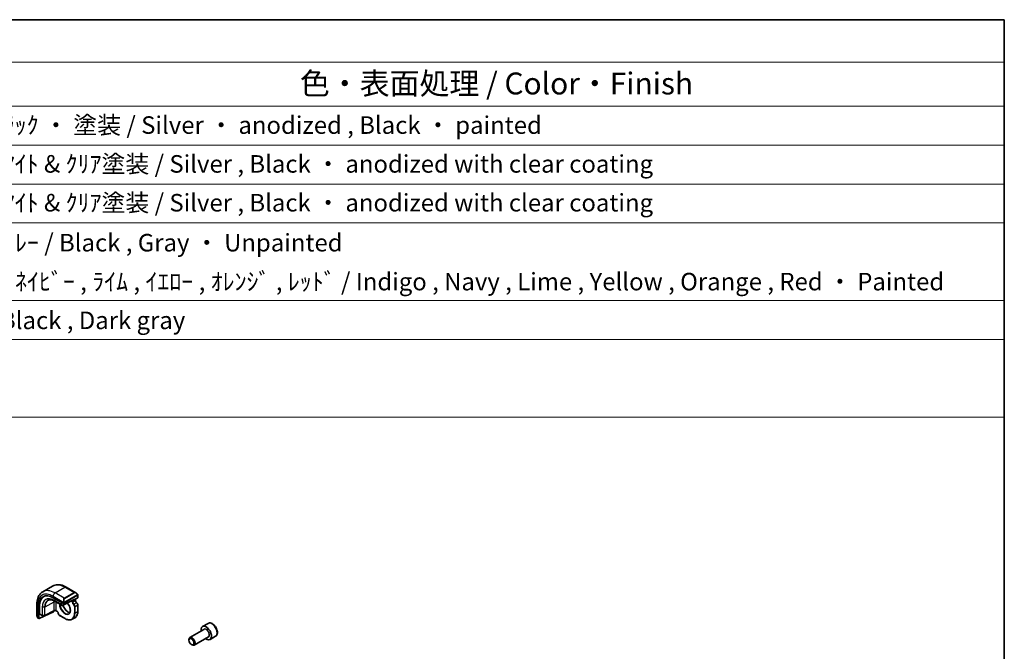
# Model space of a CAD drawing. Units: millimetres. Extents: x 72 to 9887, y 40 to 1445.
# Drawn here: x 1466 to 2027, y 1085 to 1445 of the extents above; entities that cross this region are included whole.
import ezdxf

# ---------------------------------------------------------------- set-up
doc = ezdxf.new("R2010")
doc.units = ezdxf.units.MM
doc.header["$LTSCALE"] = 5
for name, color, linetype, lineweight in [('Border (ISO)', 7, 'Continuous', 35), ('Symbol (ISO)', 7, 'Continuous', 18), ('Symbol (TK)', 100, 'Continuous', 18), ('Visible (ISO)', 7, 'Continuous', 35), ('Visible Narrow (ISO)', 7, 'Continuous', 25)]:
    doc.layers.add(name, color=color, linetype=linetype, lineweight=lineweight)
doc.styles.add('Note Text (TK)', font='MS PGothic.ttf')
doc.styles.add('Note Text (TK2)', font='MS PGothic.ttf')

# ---------------------------------------------------------------- blocks, each defined once
blk = doc.blocks.new('図面枠 tk図枠')
at = {"layer": 'Border (ISO)'}
for p, q in [((14.5, 289), (405.5, 289)), ((405.5, 289), (405.5, 8))]:
    blk.add_line(p, q, dxfattribs=at)
blk = doc.blocks.new('バルーン1')
at = {"layer": 'Symbol (TK)', "color": 100}
for p, q in [((296.07, 193.21), (282.02, 212.39)), ((296.07, 193.21), (297.55, 191.19)), ((297.55, 191.19), (296.48, 193.51)), ((295.67, 192.91), (297.55, 191.19))]:
    blk.add_line(p, q, dxfattribs=at)
at = {"layer": 'Symbol (TK)'}
blk.add_circle((280.26, 214.8), 3, dxfattribs=at)
at = {"layer": 'Symbol (TK)', "color": 7, "insert": (280.26, 214.78), "char_height": 2, "attachment_point": 5, "style": 'Note Text (TK2)'}
blk.add_mtext('1', dxfattribs=at)
blk = doc.blocks.new('構成内容2 _ Components')
at = {"layer": 'Symbol (ISO)'}
for p, q in [((405.5, 289), (123.35, 289)), ((405.5, 289), (405.5, 284.16)), ((405.5, 284.16), (123.35, 284.16)), ((405.5, 284.16), (405.5, 279.12)), ((405.5, 279.12), (123.35, 279.12)), ((405.5, 279.12), (405.5, 243.66)), ((405.5, 274.69), (123.35, 274.69)), ((405.5, 270.25), (123.35, 270.25)), ((405.5, 265.82), (123.35, 265.82)), ((405.5, 256.95), (123.35, 256.95)), ((405.5, 252.52), (123.35, 252.52)), ((405.5, 243.66), (123.35, 243.66))]:
    blk.add_line(p, q, dxfattribs=at)
at = {"layer": 'Symbol (ISO)', "color": 7, "attachment_point": 7}
for s, insert, char_height, style in [('色・表面処理 / Color・Finish', (325.16, 279.69), 2.5, 'Note Text (TK)'), ('ｼﾙﾊﾞｰ ・ ｱﾙﾏｲﾄ , ﾌﾞﾗｯｸ ・ 塗装 / Silver ・ anodized , Black ・ painted', (268.96, 275.35), 2, 'Note Text (TK2)'), ('ｼﾙﾊﾞｰ , ﾌﾞﾗｯｸ ・ ｱﾙﾏｲﾄ & ｸﾘｱ塗装 / Silver , Black ・ anodized with clear coating', (268.96, 270.92), 2, 'Note Text (TK2)'), ('ｼﾙﾊﾞｰ , ﾌﾞﾗｯｸ ・ ｱﾙﾏｲﾄ & ｸﾘｱ塗装 / Silver , Black ・ anodized with clear coating', (268.96, 266.49), 2, 'Note Text (TK2)'), ('塗装無 ： ﾌﾞﾗｯｸ , ｸﾞﾚｰ / Black , Gray ・ Unpainted', (269, 261.93), 2, 'Note Text (TK2)'), ('塗装付 ： ｲﾝﾃﾞｨｺﾞ , ﾈｲﾋﾞｰ , ﾗｲﾑ , ｲｴﾛｰ , ｵﾚﾝｼﾞ , ﾚｯﾄﾞ / Indigo , Navy , Lime , Yellow , Orange , Red ・ Painted', (269, 257.49), 2, 'Note Text (TK2)'), ('ﾌﾞﾗｯｸ , ﾀﾞｰｸｸﾞﾚｰ / Black , Dark gray', (268.95, 253.07), 2, 'Note Text (TK2)')]:
    blk.add_mtext(s, dxfattribs=dict(at, insert=insert, char_height=char_height, style=style))

msp = doc.modelspace()

# ---------------------------------------------------------------- linework, layer by layer
at = {"layer": 'Visible (ISO)'}
for p, q in [((1479.1471, 1118.6146), (1484.804, 1121.8806)), ((1492.554, 1121.2615), (1498.0679, 1118.078)), ((1485.0864, 1115.2369), (1491.309, 1111.6443)), ((1486.1087, 1113.2736), (1490.2806, 1110.8649)), ((1490.4753, 1110.8619), (1494.3666, 1112.9517)), ((1491.5918, 1111.63), (1499.0872, 1115.2002)), ((1496.7416, 1113.5866), (1496.7416, 1114.083)), ((1497.8022, 1113.8847), (1497.8022, 1113.5938)), ((1499.1457, 1116.6936), (1499.1457, 1115.2718)), ((1475.8083, 1111.5933), (1475.8083, 1105.2264)), ((1476.9813, 1103.3722), (1476.9813, 1110.5574)), ((1477.1351, 1103.2834), (1485.2862, 1107.2322)), ((1477.3658, 1105.9263), (1477.3658, 1110.7436)), ((1485.3993, 1107.733), (1480.3098, 1104.9929)), ((1485.44, 1107.7538), (1485.44, 1107.47)), ((1487.2492, 1107.501), (1486.8714, 1107.7191)), ((1499.1457, 1111.1871), (1499.1457, 1107.5109)), ((1476.4683, 1103.6007), (1477.0264, 1103.2786)), ((1477.4108, 1105.8327), (1478.8381, 1105.0086)), ((1478.9361, 1104.9819), (1480.2129, 1104.969)), ((1491.8454, 1103.296), (1488.6616, 1105.1341)), ((1495.9454, 1102.9097), (1497.4303, 1103.767)), ((1573.4711, 1100.577), (1570.2891, 1098.7399)), ((1571.0934, 1097.1835), (1563.0259, 1092.5257)), ((1562.5081, 1090.9806), (1562.5081, 1091.3813)), ((1573.5934, 1092.8534), (1565.5259, 1088.1956)), ((1577.7211, 1093.2158), (1574.5391, 1091.3787)), ((1563.9288, 1088.5198), (1564.2759, 1088.3194))]:
    msp.add_line(p, q, dxfattribs=at)
for centre, start, end in [((1490.3806, 1111.0381), 240, 298.23701), ((1478.9381, 1105.1818), 240, 269.422611), ((1480.215, 1105.169), 269.422611, 298.297482)]:
    msp.add_arc(centre, 0.2, start, end, dxfattribs=at)
for centre, major_axis, ratio, start_param, end_param in [((1485.0864, 1105.8779), (-5.7312, 9.9267), 0.57735027, 5.49778714, 7.06858347), ((1485.44, 1106.082), (-5.7093, 9.8888), 0.57735027, 6.25216086, 7.06858347), ((1498.9457, 1115.2819), (-0.1999, 0.014), 0.52498709, 2.39283462, 3.17823278), ((1485.2862, 1107.3955), (-0.1142, -0.1647), 0.6252357, 0.83734294, 2.40813926), ((1491.4504, 1111.7116), (0.1999, -0.014), 0.52498709, 3.96363094, 5.53442727), ((1477.1351, 1103.4467), (0.1142, 0.1647), 0.6252357, 2.40813926, 3.97893559), ((1477.5196, 1106.0008), (0.1142, 0.1647), 0.6252357, 2.40813926, 3.19353743), ((1572.4141, 1095.0593), (2.125, -3.6806), 0.57735027, 5.34126391, 10.36669936), ((1564.2759, 1090.3607), (1.25, -2.1651), 0.57735027, 5.49778714, 10.21017612)]:
    msp.add_ellipse(centre, major_axis=major_axis, ratio=ratio, start_param=start_param, end_param=end_param, dxfattribs=at)
msp.add_ellipse((1563.9288, 1090.1603), major_axis=(-1.0046, 1.7401), ratio=0.57735027, dxfattribs=at)
for points, knots in [([(1479.1471, 1118.6146), (1478.702, 1118.3576), (1478.2926, 1118.0397), (1477.5662, 1117.3046), (1477.2492, 1116.888), (1476.7126, 1115.9818), (1476.4927, 1115.4922), (1476.1453, 1114.4582), (1476.0177, 1113.9137), (1475.8492, 1112.7825), (1475.8083, 1112.1958), (1475.8083, 1111.5933)], [5.497787144, 5.497787144, 5.497787144, 5.497787144, 5.654866776, 5.654866776, 5.811946409, 5.811946409, 5.969026042, 5.969026042, 6.126105675, 6.126105675, 6.283185307, 6.283185307, 6.283185307, 6.283185307]), ([(1484.804, 1121.8806), (1485.249, 1122.1375), (1485.7291, 1122.3332), (1486.7289, 1122.5947), (1487.2481, 1122.6609), (1488.3013, 1122.6725), (1488.8353, 1122.6182), (1489.9044, 1122.402), (1490.4397, 1122.2403), (1491.5036, 1121.8206), (1492.0323, 1121.5627), (1492.554, 1121.2615)], [0.785398163, 0.785398163, 0.785398163, 0.785398163, 0.942477796, 0.942477796, 1.099557429, 1.099557429, 1.256637061, 1.256637061, 1.413716694, 1.413716694, 1.570796327, 1.570796327, 1.570796327, 1.570796327]), ([(1498.0679, 1118.078), (1498.1356, 1118.0389), (1498.2025, 1117.9948), (1498.334, 1117.8975), (1498.3986, 1117.8443), (1498.5246, 1117.7297), (1498.586, 1117.6684), (1498.7047, 1117.5387), (1498.762, 1117.4703), (1498.8715, 1117.3278), (1498.9238, 1117.2536), (1498.9731, 1117.1772)], [0.785398163, 0.785398163, 0.785398163, 0.785398163, 0.925335007, 0.925335007, 1.065271851, 1.065271851, 1.205208695, 1.205208695, 1.345145539, 1.345145539, 1.485082383, 1.485082383, 1.485082383, 1.485082383]), ([(1482.1689, 1113.7475), (1482.3736, 1113.8542), (1482.5932, 1113.9346), (1483.0597, 1114.0406), (1483.3066, 1114.0662), (1483.8233, 1114.0608), (1484.093, 1114.0298), (1484.6489, 1113.9104), (1484.9351, 1113.8221), (1485.5169, 1113.5892), (1485.8124, 1113.4447), (1486.1087, 1113.2736)], [0.810093386, 0.810093386, 0.810093386, 0.810093386, 0.962233974, 0.962233974, 1.114374563, 1.114374563, 1.266515151, 1.266515151, 1.418655739, 1.418655739, 1.570796327, 1.570796327, 1.570796327, 1.570796327]), ([(1493.1031, 1112.2731), (1493.1675, 1112.2022), (1493.231, 1112.1291), (1493.5762, 1111.7146), (1493.8356, 1111.3363), (1494.2807, 1110.5405), (1494.4662, 1110.123), (1494.7442, 1109.2934), (1494.8368, 1108.8815), (1494.9211, 1108.1075), (1494.9133, 1107.7456), (1494.8035, 1107.1074), (1494.7014, 1106.8321), (1494.4207, 1106.3894), (1494.2421, 1106.2232), (1494.0319, 1106.1136)], [1.99668028, 1.99668028, 1.99668028, 1.99668028, 2.06589824, 2.06589824, 2.3798419, 2.3798419, 2.694256, 2.694256, 3.00803537, 3.00803537, 3.32041975, 3.32041975, 3.63368081, 3.63368081, 3.95168604, 3.95168604, 3.95168604, 3.95168604]), ([(1495.7688, 1113.5488), (1495.7538, 1113.5575), (1495.7376, 1113.5643), (1495.707, 1113.5727), (1495.6935, 1113.5752), (1495.6788, 1113.5767)], [5.497787144, 5.497787144, 5.497787144, 5.497787144, 5.647885459, 5.647885459, 5.751245818, 5.751245818, 5.751245818, 5.751245818]), ([(1496.7416, 1113.5866), (1496.7416, 1113.5771), (1496.7414, 1113.5676), (1496.7378, 1113.4451), (1496.7146, 1113.3321), (1496.683, 1113.2335)], [0.1700439025, 0.1700439025, 0.1700439025, 0.1700439025, 0.172770363, 0.172770363, 0.205184736, 0.205184736, 0.205184736, 0.205184736]), ([(1497.8022, 1113.8847), (1497.8022, 1113.9713), (1497.7905, 1114.0604), (1497.7473, 1114.239), (1497.7158, 1114.3284), (1497.6616, 1114.4458), (1497.6463, 1114.4763), (1497.6301, 1114.5062)], [-1.570796327, -1.570796327, -1.570796327, -1.570796327, -1.256637061, -1.256637061, -0.942477796, -0.942477796, -0.830888118, -0.830888118, -0.830888118, -0.830888118]), ([(1498.5156, 1112.3186), (1498.4476, 1112.3618), (1498.3775, 1112.4178), (1498.2405, 1112.5525), (1498.1737, 1112.6315), (1498.0519, 1112.8048), (1497.9971, 1112.8991), (1497.9062, 1113.0923), (1497.8702, 1113.191), (1497.8204, 1113.3805), (1497.8065, 1113.4713), (1497.8025, 1113.5671), (1497.8022, 1113.5806), (1497.8022, 1113.5938)], [4.76240984, 4.76240984, 4.76240984, 4.76240984, 5.05026028, 5.05026028, 5.34420508, 5.34420508, 5.64212578, 5.64212578, 5.94010986, 5.94010986, 6.23415522, 6.23415522, 6.28318531, 6.28318531, 6.28318531, 6.28318531]), ([(1499.1457, 1111.1871), (1499.1457, 1111.2709), (1499.1348, 1111.3571), (1499.0942, 1111.5299), (1499.0645, 1111.6165), (1498.9892, 1111.7849), (1498.9435, 1111.8666), (1498.8395, 1112.0196), (1498.7811, 1112.0908), (1498.6548, 1112.2177), (1498.587, 1112.2733), (1498.5156, 1112.3186)], [3.14159265, 3.14159265, 3.14159265, 3.14159265, 3.44574775, 3.44574775, 3.74990284, 3.74990284, 4.05405794, 4.05405794, 4.35821303, 4.35821303, 4.66236812, 4.66236812, 4.66236812, 4.66236812]), ([(1498.9731, 1117.1772), (1499.0067, 1117.1253), (1499.0383, 1117.0718), (1499.0783, 1116.9927), (1499.0896, 1116.9682), (1499.109, 1116.9184), (1499.1174, 1116.8933), (1499.1317, 1116.8394), (1499.1365, 1116.8105), (1499.1434, 1116.7531), (1499.1457, 1116.7239), (1499.1457, 1116.6936)], [0, 0, 0, 0, 0.0185613583, 0.0185613583, 0.0266145033, 0.0266145033, 0.0346222694, 0.0346222694, 0.044190828, 0.044190828, 0.0543700691, 0.0543700691, 0.0543700691, 0.0543700691]), ([(1485.3993, 1107.733), (1485.4693, 1107.7707), (1485.5517, 1107.804), (1485.7349, 1107.8568), (1485.836, 1107.876), (1486.0461, 1107.8967), (1486.1552, 1107.898), (1486.3685, 1107.8821), (1486.4726, 1107.8649), (1486.6634, 1107.8148), (1486.7503, 1107.7821), (1486.8407, 1107.7362), (1486.8564, 1107.7278), (1486.8714, 1107.7191)], [0.03490659, 0.03490659, 0.03490659, 0.03490659, 0.32249267, 0.32249267, 0.61613516, 0.61613516, 0.91393939, 0.91393939, 1.21202273, 1.21202273, 1.50636585, 1.50636585, 1.57079633, 1.57079633, 1.57079633, 1.57079633]), ([(1487.9968, 1106.2456), (1487.9934, 1106.3261), (1487.9799, 1106.4148), (1487.9318, 1106.6008), (1487.8968, 1106.6981), (1487.8076, 1106.8902), (1487.7533, 1106.9849), (1487.6315, 1107.1602), (1487.564, 1107.2408), (1487.4248, 1107.3786), (1487.3531, 1107.4361), (1487.2721, 1107.4874), (1487.2606, 1107.4944), (1487.2492, 1107.501)], [3.19161351, 3.19161351, 3.19161351, 3.19161351, 3.47946395, 3.47946395, 3.77340875, 3.77340875, 4.07132945, 4.07132945, 4.36931353, 4.36931353, 4.66335889, 4.66335889, 4.71238898, 4.71238898, 4.71238898, 4.71238898]), ([(1488.6616, 1105.1341), (1488.5891, 1105.176), (1488.5199, 1105.2286), (1488.3906, 1105.3502), (1488.3304, 1105.4192), (1488.2223, 1105.5686), (1488.1743, 1105.649), (1488.0938, 1105.8156), (1488.0613, 1105.9018), (1488.0146, 1106.0745), (1488.0004, 1106.1611), (1487.9968, 1106.2456)], [4.71238898, 4.71238898, 4.71238898, 4.71238898, 5.01654407, 5.01654407, 5.32069917, 5.32069917, 5.62485426, 5.62485426, 5.92900936, 5.92900936, 6.23316445, 6.23316445, 6.23316445, 6.23316445]), ([(1490.6771, 1110.9703), (1490.7305, 1110.7981), (1490.7919, 1110.6251), (1491.0291, 1110.0313), (1491.2423, 1109.6143), (1491.737, 1108.8312), (1492.0185, 1108.4653), (1492.6193, 1107.8234), (1492.9384, 1107.5473), (1493.5787, 1107.1122), (1493.8997, 1106.9528), (1494.3563, 1106.8093), (1494.5045, 1106.7773), (1494.6464, 1106.7609)], [6.69476167, 6.69476167, 6.69476167, 6.69476167, 6.82326921, 6.82326921, 7.1374436, 7.1374436, 7.45192559, 7.45192559, 7.76563466, 7.76563466, 8.07798314, 8.07798314, 8.23450153, 8.23450153, 8.23450153, 8.23450153]), ([(1499.1457, 1107.5109), (1499.1457, 1107.1683), (1499.1224, 1106.8382), (1499.0289, 1106.2104), (1498.9587, 1105.9128), (1498.772, 1105.3572), (1498.6556, 1105.0992), (1498.3778, 1104.6302), (1498.2165, 1104.4191), (1497.8527, 1104.051), (1497.6502, 1103.894), (1497.4303, 1103.767)], [3.141592654, 3.141592654, 3.141592654, 3.141592654, 3.298672286, 3.298672286, 3.455751919, 3.455751919, 3.612831552, 3.612831552, 3.769911184, 3.769911184, 3.926990817, 3.926990817, 3.926990817, 3.926990817]), ([(1475.8083, 1105.2264), (1475.8083, 1105.1483), (1475.813, 1105.0683), (1475.8315, 1104.9057), (1475.8453, 1104.8232), (1475.8815, 1104.6568), (1475.904, 1104.5729), (1475.9569, 1104.4053), (1475.9875, 1104.3215), (1476.0561, 1104.1553), (1476.0942, 1104.073), (1476.1358, 1103.9921)], [0.785398163, 0.785398163, 0.785398163, 0.785398163, 0.925335007, 0.925335007, 1.065271851, 1.065271851, 1.205208695, 1.205208695, 1.345145539, 1.345145539, 1.485082383, 1.485082383, 1.485082383, 1.485082383]), ([(1476.4683, 1103.6007), (1476.4505, 1103.611), (1476.4337, 1103.6222), (1476.3927, 1103.6508), (1476.3684, 1103.6694), (1476.3254, 1103.7085), (1476.3068, 1103.7281), (1476.2666, 1103.7756), (1476.2456, 1103.8044), (1476.2109, 1103.8579), (1476.1959, 1103.8822), (1476.1656, 1103.9349), (1476.1505, 1103.9634), (1476.1358, 1103.9921)], [0, 0, 0, 0, 0.0069066798, 0.0069066798, 0.0172811446, 0.0172811446, 0.0255780755, 0.0255780755, 0.0361324554, 0.0361324554, 0.0446997753, 0.0446997753, 0.0543682311, 0.0543682311, 0.0543682311, 0.0543682311]), ([(1495.9454, 1102.9097), (1495.7255, 1102.7827), (1495.4882, 1102.6858), (1494.9875, 1102.5548), (1494.7241, 1102.5207), (1494.179, 1102.5147), (1493.8974, 1102.5428), (1493.3229, 1102.6589), (1493.03, 1102.747), (1492.4396, 1102.9799), (1492.142, 1103.1247), (1491.8454, 1103.296)], [3.926990817, 3.926990817, 3.926990817, 3.926990817, 4.08407045, 4.08407045, 4.241150082, 4.241150082, 4.398229715, 4.398229715, 4.555309348, 4.555309348, 4.71238898, 4.71238898, 4.71238898, 4.71238898]), ([(1577.7211, 1093.2158), (1577.9509, 1093.3485), (1578.1487, 1093.5341), (1578.4715, 1093.9945), (1578.5892, 1094.2744), (1578.7427, 1094.9228), (1578.765, 1095.2991), (1578.7041, 1096.0974), (1578.6166, 1096.5208), (1578.3438, 1097.3612), (1578.1593, 1097.778), (1577.7133, 1098.5671), (1577.4522, 1098.9394), (1576.8753, 1099.6071), (1576.5593, 1099.9021), (1575.8953, 1100.3843), (1575.5469, 1100.5709), (1574.8522, 1100.7993), (1574.5043, 1100.8452), (1573.9229, 1100.7766), (1573.6841, 1100.7), (1573.4711, 1100.577)], [3.92699082, 3.92699082, 3.92699082, 3.92699082, 4.1895994, 4.1895994, 4.47643407, 4.47643407, 4.80426426, 4.80426426, 5.14446199, 5.14446199, 5.4820028, 5.4820028, 5.8178079, 5.8178079, 6.1550536, 6.1550536, 6.49520252, 6.49520252, 6.82517478, 6.82517478, 7.06858347, 7.06858347, 7.06858347, 7.06858347])]:
    msp.add_open_spline(points, degree=3, knots=knots, dxfattribs=at)
at = {"layer": 'Visible Narrow (ISO)'}
for p, q in [((1486.1471, 1117.9212), (1491.804, 1121.1872)), ((1491.3918, 1114.8932), (1486.1471, 1117.9212)), ((1497.0487, 1118.1591), (1491.3918, 1114.8932)), ((1491.4918, 1114.7876), (1497.1487, 1118.0536)), ((1491.804, 1121.1872), (1497.0487, 1118.1591)), ((1485.4408, 1112.642), (1480.3514, 1109.9019)), ((1485.0864, 1116.0841), (1491.2408, 1112.5308)), ((1489.6119, 1111.3444), (1485.44, 1113.7531)), ((1485.4408, 1112.642), (1485.4408, 1107.8246)), ((1485.4797, 1113.6625), (1489.6516, 1111.2539)), ((1486.107, 1113.2746), (1485.4797, 1113.6625)), ((1490.2789, 1110.866), (1486.107, 1113.2746)), ((1486.8299, 1107.8106), (1486.8299, 1112.628)), ((1489.6119, 1112.6241), (1489.6119, 1111.3444)), ((1489.8948, 1111.3444), (1489.8948, 1112.4608)), ((1493.223, 1112.4069), (1490.5221, 1110.9565)), ((1491.309, 1112.2845), (1491.309, 1111.6443)), ((1491.5918, 1111.63), (1491.5918, 1112.2845)), ((1498.9239, 1116.8203), (1491.6723, 1112.6336)), ((1491.7137, 1112.4942), (1498.9653, 1116.6809)), ((1495.3807, 1113.4347), (1495.9759, 1113.0911)), ((1495.9759, 1113.0911), (1495.9759, 1112.6548)), ((1497.7437, 1113.5121), (1496.2587, 1112.6548)), ((1496.2587, 1112.6548), (1496.2587, 1113.0911)), ((1496.683, 1114.0551), (1496.683, 1113.2335)), ((1496.683, 1113.2335), (1497.7437, 1113.8031)), ((1498.4154, 1112.3088), (1496.9305, 1111.4515)), ((1497.7437, 1113.8031), (1497.7437, 1113.5121)), ((1499.0872, 1116.6119), (1499.0872, 1115.2002)), ((1476.2476, 1103.8745), (1476.2476, 1110.981)), ((1476.9813, 1110.5574), (1477.3658, 1110.7436)), ((1478.7967, 1109.9175), (1478.7967, 1105.1002)), ((1478.9346, 1105.0664), (1478.9346, 1109.8837)), ((1480.2115, 1109.8709), (1478.9346, 1109.8837)), ((1480.2115, 1109.8709), (1480.2115, 1105.0535)), ((1480.3514, 1105.0845), (1480.3514, 1109.9019)), ((1485.4408, 1107.8246), (1480.3514, 1105.0845)), ((1487.2078, 1107.5925), (1486.8299, 1107.8106)), ((1489.6516, 1111.2539), (1490.2789, 1110.866)), ((1490.5221, 1110.9565), (1489.8948, 1111.3444)), ((1497.3194, 1110.2482), (1497.3194, 1106.5719)), ((1497.6022, 1110.2482), (1499.0872, 1111.1055)), ((1497.6022, 1106.5719), (1497.6022, 1110.2482)), ((1497.6022, 1106.5719), (1499.0872, 1107.4292)), ((1499.0872, 1111.1055), (1499.0872, 1107.4292)), ((1476.9813, 1103.3722), (1476.4269, 1103.6923)), ((1478.7967, 1105.1002), (1477.3658, 1105.9263)), ((1480.2115, 1105.0535), (1478.9346, 1105.0664)), ((1491.804, 1103.3876), (1488.6202, 1105.2257))]:
    msp.add_line(p, q, dxfattribs=at)
for centre, major_axis, ratio, start_param, end_param in [((1485.0864, 1105.8779), (-6.25, 10.8253), 0.57735027, 5.49778714, 7.06858347), ((1486.1471, 1106.4902), (-7, 12.1244), 0.57735027, 5.49778714, 6.28318531), ((1491.804, 1109.7562), (-7, 12.1244), 0.57735027, 5.49778714, 6.28318531), ((1486.1471, 1116.6965), (-0.75, -1.299), 0.57735027, 3.92699082, 5.49778714), ((1491.804, 1119.9624), (0.75, 1.299), 0.57735027, 0, 0.78539816), ((1497.9679, 1116.4037), (-0.8749, 1.7792), 0.61689303, 5.53890301, 6.32430117), ((1497.0487, 1117.9958), (-0.1, 0.1732), 0.57735027, 4.71238898, 5.49778714), ((1498.0679, 1116.4614), (-0.9192, 1.5922), 0.57735027, 4.79810292, 6.28318531), ((1485.44, 1106.082), (-4.6975, 8.1364), 0.57735027, 5.49778714, 7.06858347), ((1485.4797, 1106.1049), (-4.6281, 8.0161), 0.57735027, 5.49778714, 7.06858347), ((1486.107, 1106.4671), (-4.1688, 7.2205), 0.57735027, 5.49778714, 7.06858347), ((1486.2038, 1106.523), (-4.1383, 7.1677), 0.57735027, 6.25849008, 7.06858347), ((1485.5814, 1113.8347), (-0.1, -0.1732), 0.57735027, 5.49778714, 6.26573201), ((1491.1215, 1109.3622), (4.0169, -6.9574), 0.57735027, 3.77686912, 3.92699082), ((1486.1228, 1112.2197), (-1, 0), 0.57735027, 3.92699082, 5.46288056), ((1486.2087, 1113.4468), (-0.1, -0.1732), 0.57735027, 6.26573201, 6.28318531), ((1491.804, 1109.7562), (-3.5172, 6.0919), 0.57735027, 0.74547895, 0.78539816), ((1491.804, 1109.7562), (2.2349, -3.871), 0.57735027, 3.86414367, 8.20307424), ((1492.3111, 1113.1377), (-0.8749, 1.7792), 0.61689303, 0.04111586, 1.52619825), ((1492.4111, 1113.1954), (-0.9192, 1.5922), 0.57735027, 0, 1.48508238), ((1491.3165, 1112.7452), (0.1779, 0.0913), 0.03501395, 0.95618485, 2.46640942), ((1491.4504, 1112.3661), (-0.2, 0), 0.57735027, 0.78539816, 2.35619449), ((1491.3918, 1114.7299), (-0.1, 0.1732), 0.57735027, 4.71238898, 5.49778714), ((1491.5723, 1112.5759), (0.1, -0.1732), 0.57735027, 0.78539816, 1.57079633), ((1495.2688, 1112.6828), (0.5, 0.866), 0.57735027, 5.49778714, 6.28318531), ((1495.4102, 1112.6012), (0.6, 1.0392), 0.57735027, 5.49778714, 6.44935649), ((1496.1173, 1113.1727), (0.2, 0), 0.57735027, 3.92699082, 5.49778714), ((1496.8244, 1112.1649), (0.6, -1.0392), 0.57735027, 3.92699082, 5.44776629), ((1496.1173, 1112.7364), (0.2, 0), 0.57735027, 3.92699082, 5.49778714), ((1496.9658, 1112.2465), (-0.5, 0.866), 0.57735027, 0.78539816, 2.30617363), ((1497.0365, 1114.2113), (0.4945, -0.8694), 0.58136281, 0.78930538, 1.53946064), ((1497.6022, 1113.8847), (0.2, 0), 0.57735027, 5.49778714, 6.28318531), ((1497.6022, 1113.5938), (0.2, 0), 0.57735027, 5.49778714, 6.28318531), ((1498.4508, 1113.1039), (0.5, -0.866), 0.57735027, 3.92699082, 5.44776629), ((1498.4083, 1112.1498), (0.1072, 0.1688), 0.54776062, 0, 0.8091883), ((1498.38, 1111.5137), (0.5, -0.866), 0.57735027, 0.78539816, 2.30617363), ((1498.8051, 1117.0688), (0.168, 0.1085), 0.03501395, 5.32700046, 6.28318531), ((1498.8239, 1116.7626), (-0.1, 0.1732), 0.57735027, 3.92699082, 4.71238898), ((1498.9457, 1116.6936), (0.2, 0), 0.57735027, 5.49778714, 6.28318531), ((1477.3083, 1111.5933), (-1.5, 0), 0.57735027, 0, 0.78539816), ((1478.9381, 1109.9992), (0.2, 0), 0.57735027, 3.92699082, 4.69493569), ((1480.215, 1109.9863), (-0.2, 0), 0.57735027, 1.55334303, 2.32128791), ((1485.3044, 1107.9091), (0.0948, -0.1761), 0.55684933, 0, 0.80225273), ((1486.1228, 1107.4024), (-1, 0), 0.57735027, 3.92699082, 5.46288056), ((1486.9714, 1107.8923), (-0.1, -0.1732), 0.57735027, 5.49778714, 6.28318531), ((1487.2078, 1106.6127), (-0.6, 1.0392), 0.57735027, 3.97701167, 5.49778714), ((1487.3492, 1107.6742), (-0.1, -0.1732), 0.57735027, 5.49778714, 6.28318531), ((1488.1967, 1106.2541), (-0.1998, -0.0085), 0.54776062, 0, 0.76160803), ((1488.6202, 1105.8789), (-0.4, 0.6928), 0.57735027, 0.83541902, 2.35619449), ((1491.9503, 1109.8407), (2.135, -3.6979), 0.57735027, 3.90971807, 6.25849008), ((1489.7533, 1111.426), (-0.2, 0), 0.57735027, 0.78539816, 2.35619449), ((1489.7533, 1111.426), (-0.1, -0.1732), 0.57735027, 5.49778714, 6.26573201), ((1489.7533, 1111.426), (-0.1052, -0.1701), 0.81637222, 0.02467642, 1.59547275), ((1490.3806, 1111.0381), (-0.1052, -0.1701), 0.81637222, 0.02467642, 1.59547275), ((1490.3806, 1111.0381), (-0.1, -0.1732), 0.57735027, 6.26573201, 6.28318531), ((1490.3806, 1111.0381), (0.0946, -0.1762), 0.5971478, 0, 0.80347144), ((1493.4352, 1110.6981), (2.1716, -3.7614), 0.57735027, 4.33085956, 5.89949798), ((1491.804, 1109.7562), (3.9, -6.755), 0.57735027, 5.49778714, 7.06858347), ((1491.9454, 1109.8379), (4, -6.9282), 0.57735027, 0, 0.78539816), ((1496.9234, 1111.2925), (0.1072, 0.1688), 0.54776062, 0.8091883, 2.37998463), ((1496.7537, 1110.5748), (0.4, -0.6928), 0.57735027, 0.78539816, 2.30617363), ((1496.8951, 1110.6564), (-0.5, 0.866), 0.57735027, 3.92699082, 5.44776629), ((1497.4608, 1110.3298), (0.2, 0), 0.57735027, 3.92699082, 5.49778714), ((1497.4608, 1106.6535), (0.2, 0), 0.57735027, 3.92699082, 5.49778714), ((1493.4303, 1110.6952), (4, -6.9282), 0.57735027, 0, 0.78539816), ((1498.9457, 1111.1871), (0.2, 0), 0.57735027, 5.49778714, 6.28318531), ((1498.9457, 1107.5109), (0.2, 0), 0.57735027, 5.49778714, 6.28318531), ((1477.3083, 1104.4758), (-1.1034, 1.6472), 0.61689303, 0.7442823, 1.44396652), ((1476.3137, 1104.0833), (-0.1779, -0.0913), 0.03501395, 5.72914558, 6.28318544), ((1476.5683, 1103.7739), (-0.1, -0.1732), 0.57735027, 5.49778714, 6.28318531), ((1478.9381, 1105.1818), (-0.2, 0), 0.57735027, 0.78539816, 1.55334303), ((1478.9381, 1105.1818), (-0.1, -0.1732), 0.57735027, 5.49778714, 6.28318531), ((1478.9381, 1105.1818), (-0.002, -0.2), 0.01424983, 5.32794049, 6.28318531), ((1480.215, 1105.169), (-0.2, 0), 0.57735027, 1.55334303, 2.32128791), ((1480.215, 1105.169), (-0.002, -0.2), 0.01424983, 5.32794049, 6.28318531), ((1480.215, 1105.169), (0.0948, -0.1761), 0.55684933, 0, 0.80225273), ((1488.7616, 1105.3073), (-0.1, -0.1732), 0.57735027, 5.49778714, 6.28318531), ((1491.9454, 1103.4692), (-0.1, -0.1732), 0.57735027, 5.49778714, 6.28318531), ((1575.5961, 1096.8964), (-2.125, 3.6806), 0.57735027, 3.14159265, 6.28318531), ((1572.4141, 1095.0593), (1.3, -2.2517), 0.57735027, 6.00493848, 9.70302478), ((1572.3434, 1095.0185), (-1.25, 2.1651), 0.57735027, 3.14159265, 6.28318531)]:
    msp.add_ellipse(centre, major_axis=major_axis, ratio=ratio, start_param=start_param, end_param=end_param, dxfattribs=at)
for points in [[(1491.1756, 1112.6778), (1491.1823, 1112.6631), (1491.2346, 1112.5455), (1491.2408, 1112.5308)], [(1491.2408, 1112.5308), (1491.2551, 1112.4974), (1491.309, 1112.3146), (1491.309, 1112.2845)], [(1476.2476, 1103.8745), (1476.238, 1103.8873), (1476.1686, 1103.9949), (1476.1607, 1104.009)], [(1476.4269, 1103.6923), (1476.4008, 1103.7074), (1476.2695, 1103.8454), (1476.2476, 1103.8745)]]:
    msp.add_open_spline(points, degree=3, dxfattribs=at)
for points, knots in [([(1491.6723, 1112.6336), (1491.6175, 1112.602), (1491.543, 1112.6241), (1491.4808, 1112.7009), (1491.4532, 1112.7349), (1491.4322, 1112.7724), (1491.4165, 1112.803)], [0, 0, 0, 0, 0.6929293, 0.6929293, 0.6929293, 1, 1, 1, 1]), ([(1491.5918, 1112.2845), (1491.5918, 1112.3409), (1491.6343, 1112.4392), (1491.6874, 1112.4776), (1491.6964, 1112.4842), (1491.7054, 1112.4894), (1491.7137, 1112.4942)], [0, 0, 0, 0, 0.85402875, 0.85402875, 0.85402875, 1, 1, 1, 1]), ([(1498.9051, 1117.1265), (1498.9569, 1117.0462), (1499.0067, 1116.8906), (1498.9556, 1116.8422), (1498.9469, 1116.8339), (1498.9354, 1116.8269), (1498.9239, 1116.8203)], [0, 0, 0, 0, 0.85463413, 0.85463413, 0.85463413, 1, 1, 1, 1]), ([(1498.9653, 1116.6809), (1499.0141, 1116.7091), (1499.0789, 1116.6985), (1499.0859, 1116.6417), (1499.0871, 1116.6319), (1499.0872, 1116.6216), (1499.0872, 1116.6119)], [0, 0, 0, 0, 0.8529857, 0.8529857, 0.8529857, 1, 1, 1, 1])]:
    msp.add_open_spline(points, degree=3, knots=knots, dxfattribs=at)

# ---------------------------------------------------------------- block references
at = {"xscale": 5, "yscale": 5, "zscale": 5}
msp.add_blockref('図面枠 tk図枠', (0, 0), dxfattribs=at)
at = {"layer": 'Symbol (ISO)', "xscale": 5, "yscale": 5, "zscale": 5}
msp.add_blockref('構成内容2 _ Components', (0, 0), dxfattribs=at)
at = {"layer": 'Symbol (TK)', "xscale": 5, "yscale": 5, "zscale": 5}
msp.add_blockref('バルーン1', (-7.7931, 93.4615), dxfattribs=at)

doc.saveas('drawing.dxf')
